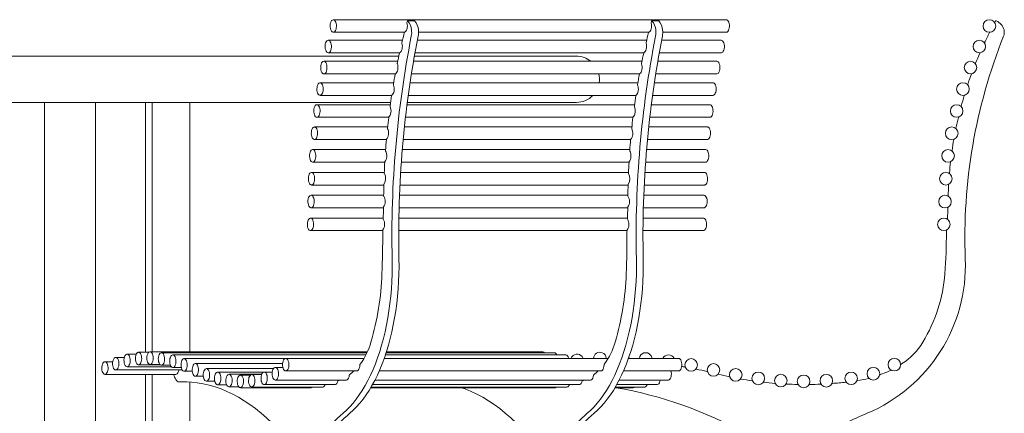
# Model space of a CAD drawing. Units: inches. Extents: x 0.1 to 8.5, y 0.3 to 10.8.
# Drawn here: x 4.7 to 6.3, y 3.1 to 3.8 of the extents above; entities that cross this region are included whole.
import ezdxf

# ---------------------------------------------------------------- set-up
doc = ezdxf.new("R2010")
doc.units = ezdxf.units.IN
doc.header["$MEASUREMENT"] = 0

msp = doc.modelspace()

# ---------------------------------------------------------------- linework, layer by layer
at = {"color": 7, "linetype": 'Continuous', "lineweight": 18}
for p, q in [((5.83381889, 3.78428626), (5.18429986, 3.78428626)), ((5.31834627, 3.78228712), (5.30706988, 3.78228712)), ((5.72204043, 3.78228712), (5.71076404, 3.78228712)), ((5.18429986, 3.76345299), (5.30192981, 3.76345299)), ((5.32514174, 3.76345299), (5.70562393, 3.76345299)), ((5.72883581, 3.76345299), (5.83381889, 3.76345299)), ((5.83415915, 3.76347509), (5.83381889, 3.76345299)), ((5.29856732, 3.75048468), (5.17596934, 3.75048468)), ((5.70226149, 3.75048468), (5.32323011, 3.75048468)), ((5.82548842, 3.75048468), (5.72692428, 3.75048468)), ((5.17596934, 3.72965121), (5.29384852, 3.72965121)), ((5.31930937, 3.72965121), (5.69754269, 3.72965121)), ((5.72300353, 3.72965121), (5.82548842, 3.72965121)), ((5.29257542, 3.72415655), (3.9124837, 3.72415655)), ((5.2908129, 3.7157417), (5.16866273, 3.7157417)), ((5.69450701, 3.7157417), (5.31685444, 3.7157417)), ((5.58605873, 3.72415655), (5.31832417, 3.72415655)), ((5.81818176, 3.7157417), (5.72054855, 3.7157417)), ((5.16866273, 3.69490843), (5.28679707, 3.69490843)), ((5.31341578, 3.69490843), (5.69049123, 3.69490843)), ((5.71710985, 3.69490843), (5.81818176, 3.69490843)), ((5.28414023, 3.68018053), (5.16240659, 3.68018053)), ((5.68783435, 3.68018053), (5.31115396, 3.68018053)), ((5.81192562, 3.68018053), (5.71484808, 3.68018053)), ((5.27909588, 3.64773159), (3.9124837, 3.64773159)), ((4.70710107, 2.29011067), (4.70710107, 3.64773159)), ((4.79144136, 3.64773159), (4.79144136, 2.29011067)), ((4.87376774, 3.23509937), (4.87376774, 3.64773159)), ((4.88468788, 3.2358982), (4.88468788, 3.64773159)), ((4.94718788, 3.2358982), (4.94718788, 3.64773159)), ((5.16240659, 3.65934726), (5.28080522, 3.65934726)), ((5.58605873, 3.64773159), (5.30665321, 3.64773159)), ((5.30818894, 3.65934726), (5.68449938, 3.65934726)), ((5.7118831, 3.65934726), (5.81192562, 3.65934726)), ((5.27856721, 3.64392749), (5.15722382, 3.64392749)), ((5.68226137, 3.64392749), (5.30616833, 3.64392749)), ((5.80674287, 3.64392749), (5.70986245, 3.64392749)), ((5.15722382, 3.62309402), (5.27590015, 3.62309402)), ((5.30366931, 3.62309402), (5.67959432, 3.62309402)), ((5.70736337, 3.62309402), (5.80674287, 3.62309402)), ((5.27410884, 3.60711086), (5.15313358, 3.60711086)), ((5.67780295, 3.60711086), (5.30192942, 3.60711086)), ((5.80265258, 3.60711086), (5.70562354, 3.60711086)), ((5.15313358, 3.58627759), (5.27210182, 3.58627759)), ((5.29988956, 3.58627759), (5.67579599, 3.58627759)), ((5.70358362, 3.58627759), (5.80265258, 3.58627759)), ((5.27077675, 3.56986207), (5.15015122, 3.56986207)), ((5.67447092, 3.56986207), (5.29846177, 3.56986207)), ((5.7996703, 3.56986207), (5.70215589, 3.56986207)), ((5.15015122, 3.5490287), (5.26941546, 3.5490287)), ((5.29687505, 3.5490287), (5.67310957, 3.5490287)), ((5.70056917, 3.5490287), (5.7996703, 3.5490287)), ((5.26857199, 3.53214101), (5.14828224, 3.53214101)), ((5.67226615, 3.53214101), (5.29577203, 3.53214101)), ((5.7978013, 3.53214101), (5.69946615, 3.53214101)), ((5.14828224, 3.51130764), (5.26784922, 3.51130764)), ((5.29463543, 3.51130764), (5.67154339, 3.51130764)), ((5.69832959, 3.51130764), (5.7978013, 3.51130764)), ((5.26751928, 3.49441311), (5.14755122, 3.49441311)), ((5.67121339, 3.49441311), (5.29389423, 3.49441311)), ((5.79707032, 3.49441311), (5.69758835, 3.49441311)), ((5.14755122, 3.47357974), (5.26727689, 3.47357974)), ((5.29320158, 3.47357974), (5.670971, 3.47357974)), ((5.6968957, 3.47357974), (5.79707032, 3.47357974)), ((5.26686002, 3.45674964), (5.146601, 3.45674964)), ((5.67055408, 3.45674964), (5.29281986, 3.45674964)), ((5.79612003, 3.45674964), (5.69651398, 3.45674964)), ((5.146601, 3.43591637), (5.26607189, 3.43591637)), ((5.26609355, 3.43645854), (5.26598306, 3.43369254)), ((5.29256672, 3.43591637), (5.669766, 3.43591637)), ((5.66978761, 3.43645854), (5.66967722, 3.43369254)), ((5.69626083, 3.43591637), (5.79612003, 3.43591637)), ((6.19788633, 3.43645854), (6.19766545, 3.43369254)), ((4.83893535, 3.22668207), (4.82471791, 3.22668207)), ((4.85867699, 3.2320241), (4.84348384, 3.2320241)), ((4.87931405, 3.23509937), (4.86237192, 3.23509937)), ((5.24060586, 3.2358982), (4.88131436, 3.2358982)), ((5.23994103, 3.23441943), (4.90024199, 3.23441943)), ((5.23814463, 3.2306694), (4.91908783, 3.2306694)), ((5.10426696, 3.22466308), (4.9377839, 3.22466308)), ((5.23511922, 3.22506103), (5.10569289, 3.22506103)), ((5.63881334, 3.22506103), (5.26844395, 3.22506103)), ((5.56860687, 3.2306694), (5.27038521, 3.2306694)), ((5.54976106, 3.23441943), (5.27162487, 3.23441943)), ((5.5308334, 3.2358982), (5.27210129, 3.2358982)), ((5.75521194, 3.22506103), (5.67213806, 3.22506103)), ((4.81975102, 3.21940025), (4.80680094, 3.21940025)), ((4.84348384, 3.21119083), (4.91651937, 3.21119083)), ((4.86237192, 3.214266), (4.89839104, 3.214266)), ((4.88131436, 3.21506493), (4.89756699, 3.21506493)), ((4.90024199, 3.21358606), (4.91508589, 3.21358606)), ((4.91908783, 3.20983613), (4.93306541, 3.20983613)), ((5.10056247, 3.21643948), (4.95623057, 3.21643948)), ((5.08546766, 3.20819954), (4.97462128, 3.20819954)), ((5.10101679, 3.21005701), (5.08843614, 3.21005701)), ((4.80680094, 3.19856688), (4.92407522, 3.19856688)), ((4.82471791, 3.2058488), (4.93470222, 3.2058488)), ((4.87376774, 2.29011067), (4.87376774, 3.19856688)), ((4.88468788, 2.29011067), (4.88468788, 3.19856688)), ((4.9377839, 3.20382971), (4.95113898, 3.20382971)), ((4.95623057, 3.19560611), (4.96952795, 3.19560611)), ((5.06905055, 3.2022822), (4.99320413, 3.2022822)), ((5.06600065, 3.19869937), (5.01191288, 3.19869937)), ((5.04715824, 3.19745673), (5.03067375, 3.19745673)), ((5.0659436, 3.19855955), (5.04949065, 3.19855955)), ((5.08342213, 3.20245918), (5.07000671, 3.20245918)), ((5.10569289, 3.20422766), (5.22296715, 3.20422766)), ((5.26021673, 3.20422766), (5.62666127, 3.20422766)), ((5.66391084, 3.20422766), (5.75521194, 3.20422766)), ((4.92972178, 3.18602184), (4.94099816, 3.18602184)), ((4.94117572, 3.18602546), (4.94099816, 3.18602184)), ((4.94117572, 3.18602546), (4.94228894, 3.18606692)), ((4.94718788, 2.56001336), (4.94718788, 3.18582864)), ((4.97462128, 3.18736618), (4.98850669, 3.18736618)), ((4.99320413, 3.18144883), (5.00798207, 3.18144883)), ((5.01191288, 3.177866), (5.02820673, 3.177866)), ((5.03067375, 3.17662336), (5.14794804, 3.17662336)), ((5.04949065, 3.17772628), (5.16676494, 3.17772628)), ((5.07000671, 3.1816259), (5.18728097, 3.1816259)), ((5.08843614, 3.18922374), (5.2057104, 3.18922374)), ((5.24620651, 3.17662336), (5.55164218, 3.17662336)), ((5.24685218, 3.17772628), (5.57045905, 3.17772628)), ((5.24906995, 3.1816259), (5.59097514, 3.1816259)), ((5.25312093, 3.18922374), (5.60940457, 3.18922374)), ((5.64990062, 3.17662336), (5.68019281, 3.17662336)), ((5.65054634, 3.17772628), (5.69900973, 3.17772628)), ((5.65276411, 3.1816259), (5.71952571, 3.1816259)), ((5.65681509, 3.18922374), (5.73795514, 3.18922374))]:
    msp.add_line(p, q, dxfattribs=at)
at = {"color": 7, "linetype": 'Continuous', "lineweight": 18, "flags": 128}
for points in [[(5.18464007, 3.76347509), (5.18338643, 3.76361432), (5.18218583, 3.7643496), (5.18110814, 3.7656381), (5.18021592, 3.76740492), (5.17956102, 3.76954741), (5.17918155, 3.77194117), (5.17909956, 3.77444699), (5.17931975, 3.77691918), (5.17982936, 3.77921419), (5.18059882, 3.78119867), (5.18158333, 3.78275723), (5.18272575, 3.78379913), (5.18395965, 3.78426397), (5.18521329, 3.78412473), (5.18641389, 3.78338965), (5.18749158, 3.78210115), (5.18838379, 3.78033432), (5.1890387, 3.77819164), (5.18941817, 3.77579788), (5.18950021, 3.77329206), (5.18927997, 3.77081987), (5.18877035, 3.76852486), (5.1880009, 3.76654038), (5.18701639, 3.76498202), (5.18587397, 3.76394011), (5.18464007, 3.76347509)], [(5.30612355, 3.77894081), (5.30660823, 3.77654137), (5.30678217, 3.77397688), (5.30663468, 3.77140594), (5.30617483, 3.76898695), (5.30543105, 3.7668693), (5.30444917, 3.76518383), (5.30328989, 3.76403437), (5.30202466, 3.7634919)], [(5.70981766, 3.77894081), (5.71030234, 3.77654137), (5.71047629, 3.77397688), (5.71032884, 3.77140594), (5.709869, 3.76898695), (5.70912521, 3.7668693), (5.70814334, 3.76518383), (5.706984, 3.76403437), (5.70571877, 3.7634919)], [(5.83381889, 3.78428626), (5.83473232, 3.78412473), (5.83593292, 3.78338965), (5.83701061, 3.78210115), (5.83790282, 3.78033432), (5.83855773, 3.77819164), (5.8389372, 3.77579788), (5.83901924, 3.77329206), (5.83879905, 3.77081987), (5.83828943, 3.76852486), (5.83751993, 3.76654038), (5.83653542, 3.76498202), (5.835393, 3.76394011), (5.83415915, 3.76347509)], [(5.17469032, 3.75016573), (5.17593575, 3.75048448), (5.17718314, 3.7501978), (5.17835998, 3.7493225), (5.17939788, 3.74790924), (5.18023656, 3.74604053), (5.18082718, 3.74382452), (5.18113551, 3.74139027), (5.18114363, 3.73887898), (5.18085103, 3.7364371), (5.18027469, 3.73420604), (5.17944813, 3.73231562), (5.17841943, 3.73087576), (5.17724835, 3.72997035), (5.17600292, 3.7296516), (5.17475554, 3.72993809), (5.17357865, 3.73081338), (5.17254075, 3.73222665), (5.17170212, 3.73409555), (5.17111145, 3.73631136), (5.17080311, 3.73874581), (5.17079505, 3.74125691), (5.17108764, 3.74369898), (5.17166399, 3.74592985), (5.17249049, 3.74782026), (5.1735192, 3.74926012), (5.17469032, 3.75016573)], [(5.29763336, 3.74567406), (5.29818888, 3.74333662), (5.29843914, 3.74079775), (5.29836874, 3.73821351), (5.29798203, 3.73574406), (5.29730283, 3.73354116), (5.29637307, 3.73174128), (5.2952502, 3.73045532), (5.29400345, 3.72976267)], [(5.70132752, 3.74567406), (5.70188299, 3.74333662), (5.7021333, 3.74079775), (5.7020629, 3.73821351), (5.70167619, 3.73574406), (5.70099694, 3.73354116), (5.70006718, 3.73174128), (5.69894431, 3.73045532), (5.69769756, 3.72976267)], [(5.82548842, 3.75048468), (5.82670222, 3.7501978), (5.82787906, 3.7493225), (5.82891696, 3.74790924), (5.82975559, 3.74604053), (5.83034625, 3.74382452), (5.83065454, 3.74139027), (5.83066266, 3.73887898), (5.83037001, 3.7364371), (5.82979372, 3.73420604), (5.82896721, 3.73231562), (5.8279385, 3.73087576), (5.82676743, 3.72997035), (5.82552195, 3.7296516), (5.82548842, 3.72965121)], [(5.17091781, 3.71471465), (5.1719758, 3.7133626), (5.17284127, 3.71154317), (5.17346391, 3.70936255), (5.1738075, 3.70694728), (5.17385213, 3.70443755), (5.17359513, 3.70197964), (5.17305149, 3.69971591), (5.1722528, 3.69777837), (5.17124545, 3.69627926), (5.17008802, 3.69530599), (5.16884778, 3.69491488), (5.16759672, 3.69512882), (5.16640766, 3.69593547), (5.16534962, 3.69728753), (5.16448415, 3.69910696), (5.16386156, 3.70128757), (5.16351792, 3.70370285), (5.16347334, 3.70621239), (5.16373029, 3.70867049), (5.16427393, 3.71093402), (5.16507262, 3.71287176), (5.16607996, 3.71437067), (5.16723739, 3.71534414), (5.16847769, 3.71573505), (5.16972869, 3.71552111), (5.17091781, 3.71471465)], [(5.29015134, 3.71144578), (5.2907757, 3.70917913), (5.29110144, 3.70667467), (5.29110838, 3.70408672), (5.29079618, 3.70157543), (5.29018405, 3.69929528), (5.28930978, 3.69738746), (5.28822734, 3.6959695), (5.28700352, 3.69512901)], [(5.69384546, 3.71144578), (5.69446986, 3.70917913), (5.69479555, 3.70667467), (5.6948025, 3.70408672), (5.69449029, 3.70157543), (5.69387821, 3.69929528), (5.69300389, 3.69738746), (5.69192151, 3.6959695), (5.69069764, 3.69512901)], [(5.81818176, 3.7157417), (5.81924772, 3.71552111), (5.82043688, 3.71471465)], [(5.82043688, 3.71471465), (5.82149483, 3.7133626), (5.82236035, 3.71154317), (5.82298299, 3.70936255), (5.82332658, 3.70694728), (5.82337116, 3.70443755), (5.8231142, 3.70197964), (5.82257057, 3.69971591), (5.82177183, 3.69777837), (5.82076453, 3.69627926), (5.81960705, 3.69530599), (5.81836685, 3.69491488), (5.81818176, 3.69490843)], [(5.16748267, 3.67209635), (5.16761427, 3.66959894), (5.16744321, 3.66711111), (5.16697941, 3.66477758), (5.1662499, 3.66273385), (5.16529702, 3.66109863), (5.16417615, 3.65996697), (5.16295243, 3.65940455), (5.16169698, 3.65944445), (5.16048279, 3.66008391), (5.15938041, 3.66128597), (5.1584539, 3.66298064), (5.15775709, 3.66506973), (5.15733049, 3.66743143), (5.15719891, 3.66992884), (5.15736997, 3.67241667), (5.15783375, 3.67475021), (5.15856326, 3.67679413), (5.15951617, 3.67842935), (5.16063703, 3.67956101), (5.16186075, 3.68012323), (5.16311616, 3.68008353), (5.16433035, 3.67944388), (5.16543278, 3.67824181), (5.16635926, 3.67654715), (5.16705607, 3.67445805), (5.16748267, 3.67209635)], [(5.81192562, 3.68018053), (5.81263519, 3.68008353), (5.81384938, 3.67944388), (5.81495181, 3.67824181), (5.81587834, 3.67654715), (5.8165751, 3.67445805), (5.8170017, 3.67209635)], [(5.28370468, 3.6763778), (5.28439567, 3.67418975), (5.28479573, 3.67172871), (5.28488001, 3.66914624), (5.28464344, 3.66660209), (5.28410058, 3.66425291), (5.28328488, 3.66224399), (5.28224679, 3.66069912), (5.28105029, 3.65971372)], [(5.68739875, 3.6763778), (5.68808984, 3.67418975), (5.68848984, 3.67172871), (5.68857412, 3.66914624), (5.6883376, 3.66660209), (5.68779475, 3.66425291), (5.68697899, 3.66224399), (5.6859409, 3.66069912), (5.68474441, 3.65971372)], [(5.8170017, 3.67209635), (5.8171333, 3.66959894), (5.81696229, 3.66711111), (5.81649844, 3.66477758), (5.81576893, 3.66273385), (5.8148161, 3.66109863), (5.81369518, 3.65996697), (5.81247151, 3.65940455), (5.81192562, 3.65934726)], [(5.1621863, 3.63034827), (5.16166369, 3.62806489), (5.16088304, 3.62609811), (5.15988972, 3.62456204), (5.15874151, 3.62354614), (5.15750505, 3.62310928), (5.15625226, 3.62327686), (5.15505594, 3.62403933), (5.1539856, 3.62535208), (5.15310346, 3.62713914), (5.15246078, 3.62929639), (5.1520949, 3.63169856), (5.15202709, 3.63420614), (5.15226131, 3.63667324), (5.15278393, 3.63895652), (5.15356458, 3.6409234), (5.15455789, 3.64245947), (5.15570613, 3.64347537), (5.15694256, 3.64391224), (5.15819535, 3.64374465), (5.1593917, 3.64298218), (5.16046201, 3.64166924), (5.16134415, 3.63988227), (5.16198684, 3.63772512), (5.16235272, 3.63532295), (5.16242053, 3.63281537), (5.1621863, 3.63034827)], [(5.2783169, 3.64059409), (5.27907212, 3.63849267), (5.27954502, 3.63608365), (5.2797064, 3.63351604), (5.27954634, 3.63094803), (5.27907467, 3.62853823), (5.27832052, 3.62643525), (5.27733048, 3.62476903), (5.27616557, 3.62364235)], [(5.68201106, 3.64059409), (5.68276629, 3.63849267), (5.68323914, 3.63608365), (5.68340057, 3.63351604), (5.6832405, 3.63094803), (5.68276883, 3.62853823), (5.68201468, 3.62643525), (5.68102459, 3.62476903), (5.67985968, 3.62364235)], [(5.80674287, 3.64392749), (5.80771438, 3.64374465), (5.80891078, 3.64298218), (5.80998104, 3.64166924), (5.81086318, 3.63988227), (5.81150587, 3.63772512), (5.81187175, 3.63532295), (5.8119396, 3.63281537), (5.81170533, 3.63034827)], [(5.81170533, 3.63034827), (5.81118272, 3.62806489), (5.81040207, 3.62609811), (5.80940875, 3.62456204), (5.80826056, 3.62354614), (5.80702408, 3.62310928), (5.80674287, 3.62309402)], [(5.15763023, 3.60195041), (5.1581285, 3.59964542), (5.15833649, 3.59716894), (5.15824211, 3.59466488), (5.15785084, 3.59227873), (5.15718539, 3.59014916), (5.1562845, 3.58840003), (5.15520048, 3.58713294), (5.15399633, 3.58642142), (5.15274206, 3.58630703), (5.15151051, 3.5867963), (5.15037332, 3.5878607), (5.14939653, 3.58943852), (5.1486369, 3.59143805), (5.14813863, 3.59374304), (5.14793064, 3.59621952), (5.14802504, 3.59872358), (5.14841632, 3.60110973), (5.14908174, 3.6032393), (5.14998263, 3.60498843), (5.15106665, 3.60625551), (5.1522708, 3.60696694), (5.1535251, 3.60708143), (5.15475662, 3.60659216), (5.15589384, 3.60552776), (5.15687063, 3.60394984), (5.15763023, 3.60195041)], [(5.27400798, 3.60422166), (5.27482471, 3.60221441), (5.27536879, 3.5998664), (5.27560668, 3.59732264), (5.27552371, 3.59474007), (5.27512498, 3.59227815), (5.27443507, 3.59008873), (5.27349661, 3.58830705), (5.27236748, 3.58704299)], [(5.67770214, 3.60422166), (5.67851887, 3.60221441), (5.6790629, 3.5998664), (5.67930079, 3.59732264), (5.67921788, 3.59474007), (5.67881914, 3.59227815), (5.67812923, 3.59008873), (5.67719077, 3.58830705), (5.67606165, 3.58704299)], [(5.80265258, 3.60711086), (5.80304418, 3.60708143), (5.80427568, 3.60659216), (5.80541292, 3.60552776), (5.8063897, 3.60394984), (5.80714923, 3.60195041)], [(5.80714923, 3.60195041), (5.8076476, 3.59964542), (5.80785557, 3.59716894), (5.80776112, 3.59466488), (5.80736992, 3.59227873), (5.80670445, 3.59014916), (5.80580353, 3.58840003), (5.80471948, 3.58713294), (5.80351536, 3.58642142), (5.80265258, 3.58627759)], [(5.15448791, 3.56521426), (5.15505218, 3.56297087), (5.15533162, 3.56052274), (5.15530999, 3.55801193), (5.15498855, 3.55558443), (5.154386, 3.55338133), (5.15353732, 3.55153061), (5.15249187, 3.55013993), (5.15131036, 3.54928996), (5.15006151, 3.54903026), (5.14881786, 3.54937581), (5.14765171, 3.55030664), (5.14663082, 3.5517685), (5.14581451, 3.55367651), (5.14525024, 3.5559199), (5.14497082, 3.55836803), (5.14499242, 3.56087884), (5.14531387, 3.56330634), (5.14591641, 3.56550944), (5.14676509, 3.56736016), (5.14781054, 3.56875084), (5.14899205, 3.56960081), (5.1502409, 3.5698605), (5.15148455, 3.56951496), (5.15265071, 3.56858413), (5.15367159, 3.56712227), (5.15448791, 3.56521426)], [(5.27079396, 3.56739018), (5.27166926, 3.56548422), (5.27228266, 3.56320553), (5.27259623, 3.56069482), (5.27259066, 3.55810687), (5.27226628, 3.55560164), (5.2716431, 3.55333361), (5.27075964, 3.55144281), (5.26967036, 3.55004597)], [(5.67448813, 3.56739018), (5.67536342, 3.56548422), (5.67597678, 3.56320553), (5.67629035, 3.56069482), (5.67628477, 3.55810687), (5.67596035, 3.55560164), (5.67533722, 3.55333361), (5.67445371, 3.55144281), (5.67336448, 3.55004597)], [(5.7996703, 3.56986207), (5.79975996, 3.5698605), (5.80100358, 3.56951496), (5.80216976, 3.56858413), (5.80319065, 3.56712227), (5.80400699, 3.56521426)], [(5.80400699, 3.56521426), (5.80457125, 3.56297087), (5.8048507, 3.56052274), (5.80482899, 3.55801193), (5.8045076, 3.55558443), (5.803905, 3.55338133), (5.8030564, 3.55153061), (5.80201087, 3.55013993), (5.80082944, 3.54928996), (5.7996703, 3.5490287)], [(5.15339887, 3.52367042), (5.15348306, 3.5211649), (5.15326499, 3.51869193), (5.15275736, 3.51639516), (5.15198964, 3.51440804), (5.15100645, 3.51284616), (5.14986495, 3.51180024), (5.14863145, 3.51133111), (5.14737769, 3.51146594), (5.14617648, 3.51219702), (5.14509766, 3.51348171), (5.14420391, 3.5152455), (5.14354716, 3.51738583), (5.14316561, 3.51977823), (5.14308143, 3.52228376), (5.1432995, 3.52475682), (5.14380715, 3.52705359), (5.14457487, 3.52904061), (5.14555804, 3.5306025), (5.14669956, 3.53164841), (5.14793303, 3.53211754), (5.1491868, 3.53198271), (5.15038801, 3.53125163), (5.15146685, 3.52996695), (5.1523606, 3.52820315), (5.15301732, 3.52606282), (5.15339887, 3.52367042)], [(5.7978013, 3.53214101), (5.79870583, 3.53198271), (5.79990711, 3.53125163), (5.80098588, 3.52996695), (5.80187966, 3.52820315), (5.80253642, 3.52606282), (5.80291795, 3.52367042)], [(5.80291795, 3.52367042), (5.80300213, 3.5211649), (5.80278409, 3.51869193), (5.80227644, 3.51639516), (5.80150869, 3.51440804), (5.80052555, 3.51284616), (5.79938401, 3.51180024), (5.79815056, 3.51133111), (5.7978013, 3.51130764)], [(5.14787168, 3.49439336), (5.14910645, 3.49393791), (5.15025083, 3.49290461), (5.15123832, 3.49135368), (5.15201152, 3.48937507), (5.1525255, 3.48708397), (5.15275042, 3.48461344), (5.15267315, 3.48210694), (5.15229822, 3.47971034), (5.15164742, 3.47756287), (5.15075858, 3.4757892), (5.14968331, 3.47449258), (5.14848415, 3.47374821), (5.14723075, 3.47359949), (5.145996, 3.47405503), (5.14485163, 3.47508824), (5.14386413, 3.47663927), (5.14309091, 3.47861778), (5.14257693, 3.48090888), (5.14235204, 3.4833795), (5.14242928, 3.48588591), (5.14280421, 3.48828251), (5.14345501, 3.49043008), (5.14434387, 3.49220365), (5.14541912, 3.49350036), (5.1466183, 3.49424464), (5.14787168, 3.49439336)], [(5.79707032, 3.49441311), (5.79739073, 3.49439336), (5.79862546, 3.49393791), (5.79976983, 3.49290461), (5.80075738, 3.49135368), (5.8015306, 3.48937507), (5.80204461, 3.48708397), (5.80226949, 3.48461344), (5.80219225, 3.48210694), (5.80181728, 3.47971034), (5.80116648, 3.47756287), (5.80027759, 3.4757892), (5.79920234, 3.47449258), (5.79800321, 3.47374821), (5.79707032, 3.47357974)], [(5.15127093, 3.45094533), (5.15168714, 3.4485761), (5.15180775, 3.44607654), (5.15162576, 3.44359194), (5.15115177, 3.44126651), (5.15041328, 3.4392356), (5.14945326, 3.4376172), (5.14832746, 3.43650528), (5.14710132, 3.43596448), (5.14584611, 3.43602637), (5.14463478, 3.43668714), (5.1435377, 3.43790857), (5.14261868, 3.43961947), (5.14193106, 3.44172069), (5.14151485, 3.44408991), (5.14139424, 3.44658947), (5.14157623, 3.44907408), (5.14205023, 3.4513995), (5.14278871, 3.45343042), (5.14374875, 3.45504882), (5.14487456, 3.45616073), (5.14610067, 3.45670154), (5.14735588, 3.45663964), (5.14856724, 3.45597887), (5.14966429, 3.45475744), (5.15058334, 3.45304645), (5.15127093, 3.45094533)], [(5.79612003, 3.45674964), (5.79687496, 3.45663964), (5.79808632, 3.45597887), (5.79918337, 3.45475744), (5.80010237, 3.45304645), (5.80079004, 3.45094533)], [(5.80079004, 3.45094533), (5.80120617, 3.4485761), (5.80132683, 3.44607654), (5.80114487, 3.44359194), (5.80067085, 3.44126651), (5.79993234, 3.4392356), (5.79897227, 3.4376172), (5.79784647, 3.43650528), (5.79662035, 3.43596448), (5.79612003, 3.43591637)], [(5.2816043, 3.38917943), (5.28170447, 3.37681772), (5.28151625, 3.36446012), (5.28104008, 3.35213352), (5.28027703, 3.3398648), (5.27922871, 3.32768056), (5.27789739, 3.31560729), (5.27628603, 3.3036714), (5.27439811, 3.2918988), (5.27223768, 3.2803151), (5.26980955, 3.26894554), (5.26711888, 3.25781474), (5.26417165, 3.24694706), (5.26097421, 3.23636606), (5.25753349, 3.22609492), (5.25385699, 3.21615573), (5.24995277, 3.20657039), (5.24582929, 3.19735963), (5.24149548, 3.18854341), (5.23696085, 3.18014107), (5.2322352, 3.1721708), (5.22732887, 3.16465002), (5.22225245, 3.15759504), (5.2170171, 3.15102113), (5.21163415, 3.14494275), (5.2061153, 3.13937309), (5.20047261, 3.1343242)], [(5.29288068, 3.38917943), (5.2929808, 3.37681772), (5.29279263, 3.36446012), (5.29231646, 3.35213352), (5.29155341, 3.3398648), (5.29050505, 3.32768056), (5.28917377, 3.31560729), (5.28756241, 3.3036714), (5.28567449, 3.2918988), (5.28351407, 3.2803151), (5.28108593, 3.26894554), (5.27839527, 3.25781474), (5.27544803, 3.24694706), (5.27225054, 3.23636606), (5.26880983, 3.22609492), (5.26513338, 3.21615573), (5.26122916, 3.20657039), (5.25710567, 3.19735963), (5.25277187, 3.18854341), (5.24823723, 3.18014107), (5.24351159, 3.1721708), (5.23860521, 3.16465002), (5.23352884, 3.15759504), (5.22829348, 3.15102113), (5.22291049, 3.14494275), (5.21739168, 3.13937309), (5.21174894, 3.1343242)], [(5.68529841, 3.38917943), (5.68539853, 3.37681772), (5.68521041, 3.36446012), (5.68473424, 3.35213352), (5.68397119, 3.3398648), (5.68292283, 3.32768056), (5.6815915, 3.31560729), (5.67998014, 3.3036714), (5.67809227, 3.2918988), (5.6759318, 3.2803151), (5.67350371, 3.26894554), (5.670813, 3.25781474), (5.66786581, 3.24694706), (5.66466832, 3.23636606), (5.66122766, 3.22609492), (5.65755116, 3.21615573), (5.65364694, 3.20657039), (5.6495234, 3.19735963), (5.64518965, 3.18854341), (5.64065496, 3.18014107), (5.63592932, 3.1721708), (5.63102298, 3.16465002), (5.62594662, 3.15759504), (5.62071126, 3.15102113), (5.61532827, 3.14494275), (5.60980946, 3.13937309), (5.60416667, 3.1343242)], [(5.6965748, 3.38917943), (5.69667492, 3.37681772), (5.6964868, 3.36446012), (5.69601062, 3.35213352), (5.69524757, 3.3398648), (5.69419921, 3.32768056), (5.69286789, 3.31560729), (5.69125653, 3.3036714), (5.68936856, 3.2918988), (5.68720818, 3.2803151), (5.68478, 3.26894554), (5.68208938, 3.25781474), (5.6791422, 3.24694706), (5.6759447, 3.23636606), (5.67250394, 3.22609492), (5.66882754, 3.21615573), (5.66492332, 3.20657039), (5.66079979, 3.19735963), (5.65646603, 3.18854341), (5.65193135, 3.18014107), (5.6472057, 3.1721708), (5.64229937, 3.16465002), (5.637223, 3.15759504), (5.63198765, 3.15102113), (5.62660465, 3.14494275), (5.62108585, 3.13937309), (5.61544306, 3.1343242)], [(4.82988187, 3.21490859), (4.82956946, 3.21247639), (4.8289751, 3.21026439), (4.82813332, 3.20840116), (4.82709305, 3.20699494), (4.82591475, 3.20612746), (4.82466689, 3.20584929), (4.823422, 3.20617635), (4.82225242, 3.20708978), (4.82122613, 3.20853648), (4.82040276, 3.21043237), (4.81983018, 3.21266725), (4.81954165, 3.21511118), (4.81955395, 3.21762228), (4.81986636, 3.22005447), (4.82046072, 3.22226648), (4.8213025, 3.22412971), (4.82234277, 3.22553593), (4.82352107, 3.22640331), (4.82476893, 3.22668158), (4.82601383, 3.22635452), (4.82718341, 3.22544109), (4.8282097, 3.22399438), (4.82903306, 3.22209849), (4.82960564, 3.21986361), (4.82989417, 3.21741969), (4.82988187, 3.21490859)], [(4.84761506, 3.22795092), (4.84825406, 3.22578927), (4.84861583, 3.22338455), (4.84867934, 3.22087658), (4.84844091, 3.21841114), (4.8479144, 3.21613138), (4.8471304, 3.21416988), (4.84613447, 3.21264066), (4.8449845, 3.21163258), (4.84374731, 3.21120412), (4.84249482, 3.21138032), (4.8412998, 3.21215089), (4.84023171, 3.21347107), (4.83935263, 3.215264), (4.83871363, 3.21742575), (4.83835186, 3.21983037), (4.83828835, 3.22233834), (4.83852677, 3.22480388), (4.83905329, 3.22708354), (4.83983729, 3.22904504), (4.84083322, 3.23057426), (4.84198319, 3.23158244), (4.84322038, 3.2320108), (4.84447287, 3.2318346), (4.84566789, 3.23106403), (4.84673598, 3.22974394), (4.84761506, 3.22795092)], [(4.86434431, 3.23432351), (4.86544059, 3.23309935), (4.86635854, 3.23138601), (4.8670448, 3.22928312), (4.8674595, 3.22691282), (4.86757851, 3.22441297), (4.86739494, 3.22192875), (4.86691945, 3.2196046), (4.86617968, 3.21757554), (4.86521861, 3.21595959), (4.8640921, 3.21485061), (4.86286563, 3.21431293), (4.86161046, 3.21437795), (4.86039954, 3.21504186), (4.85930326, 3.21626602), (4.85838531, 3.21797936), (4.85769905, 3.22008224), (4.85728436, 3.22245254), (4.85716534, 3.2249524), (4.8573489, 3.22743661), (4.85782439, 3.22976076), (4.85856417, 3.23178982), (4.85952524, 3.23340578), (4.86065174, 3.23451486), (4.86187822, 3.23505243), (4.86313339, 3.23498741), (4.86434431, 3.23432351)], [(4.88639255, 3.22779555), (4.88652188, 3.22529775), (4.88634856, 3.2228106), (4.88588267, 3.22047873), (4.88515129, 3.21843754), (4.88419693, 3.21680575), (4.88307503, 3.21567819), (4.88185081, 3.21512027), (4.88059541, 3.21516466), (4.87938181, 3.21580852), (4.8782805, 3.2170146), (4.87735552, 3.21871269), (4.87666061, 3.22080423), (4.87623616, 3.22316758), (4.87610684, 3.22566539), (4.87628015, 3.22815253), (4.87674604, 3.23048441), (4.87747742, 3.23252559), (4.8784318, 3.23415739), (4.87955368, 3.23528495), (4.8807779, 3.23584286), (4.8820333, 3.23579847), (4.88324692, 3.23515461), (4.88434821, 3.23394854), (4.88527319, 3.23225045), (4.8859681, 3.23015891), (4.88639255, 3.22779555)], [(4.9042795, 3.23058306), (4.90494957, 3.22845935), (4.90534604, 3.22607664), (4.90544589, 3.22357336), (4.9052433, 3.22109511), (4.90475005, 3.21878582), (4.90399483, 3.21677974), (4.90302149, 3.21519341), (4.9018866, 3.21411904), (4.90065616, 3.21361901), (4.89940164, 3.21372256), (4.89819595, 3.21442352), (4.89710916, 3.21568112), (4.89620446, 3.21742242), (4.8955344, 3.21954613), (4.89513793, 3.22192875), (4.89503807, 3.22443203), (4.89524066, 3.22691028), (4.89573391, 3.22921957), (4.89648915, 3.23122575), (4.89746248, 3.23281208), (4.89859736, 3.23388645), (4.89982781, 3.23438638), (4.90108233, 3.23428293), (4.90228803, 3.23358197), (4.9033748, 3.23232427), (4.9042795, 3.23058306)], [(4.92406557, 3.22331787), (4.9242877, 3.22084627), (4.92420762, 3.21834025), (4.92383001, 3.21594531), (4.92317679, 3.21380078), (4.92228593, 3.21203112), (4.92120921, 3.21073929), (4.92000921, 3.21000039), (4.91875567, 3.20985735), (4.91752142, 3.21031836), (4.9163782, 3.21135675), (4.91539247, 3.21291218), (4.91462149, 3.21489421), (4.91411008, 3.21718766), (4.91388795, 3.21965916), (4.91396803, 3.22216528), (4.91434565, 3.22456022), (4.91499887, 3.22670475), (4.91588972, 3.22847441), (4.91696643, 3.22976624), (4.91816644, 3.23050514), (4.91941999, 3.23064818), (4.92065423, 3.23018717), (4.92179745, 3.22914878), (4.92278319, 3.22759335), (4.92355417, 3.22561132), (4.92406557, 3.22331787)], [(4.94172846, 3.22104847), (4.94242776, 3.2189628), (4.94285718, 3.21660306), (4.94299176, 3.21410633), (4.94282367, 3.21161782), (4.94236269, 3.20928203), (4.94163561, 3.20723468), (4.94068468, 3.20559487), (4.93956517, 3.20445783), (4.93834214, 3.20388975), (4.93708666, 3.20392348), (4.9358717, 3.20455717), (4.93476788, 3.20575395), (4.93383933, 3.20744432), (4.93314003, 3.20952989), (4.93271061, 3.21188973), (4.93257603, 3.21438636), (4.93274412, 3.21687497), (4.93320509, 3.21921076), (4.93393218, 3.2212581), (4.93488311, 3.22289792), (4.93600261, 3.22403486), (4.93722565, 3.22460304), (4.93848113, 3.22456931), (4.93969609, 3.22393562), (4.94079991, 3.22273883), (4.94172846, 3.22104847)], [(5.10568878, 3.22506103), (5.10693533, 3.22476027), (5.10810968, 3.22387167), (5.10914357, 3.22244678), (5.10997692, 3.22056849), (5.11056131, 3.21834583), (5.11086275, 3.21590806), (5.11086373, 3.21339686), (5.11056419, 3.21095821), (5.10998156, 3.2087338), (5.10914971, 3.20685277), (5.10811694, 3.20542464), (5.10694328, 3.20453233), (5.10569697, 3.20422766), (5.10445041, 3.20452842), (5.10327607, 3.20541711), (5.10224218, 3.20684201), (5.10140883, 3.2087203), (5.10082446, 3.21094296), (5.10052302, 3.21338063), (5.10052202, 3.21589183), (5.10082156, 3.21833057), (5.10140418, 3.22055499), (5.10223607, 3.22243592), (5.10326883, 3.22386405), (5.10444247, 3.22475636), (5.10568878, 3.22506103)], [(5.56860687, 3.2306694), (5.56893902, 3.23064818), (5.57017325, 3.23018717), (5.57131646, 3.22914878), (5.57230224, 3.22759335), (5.57307321, 3.22561132), (5.57322711, 3.22506103)], [(5.59547795, 3.22795092), (5.59675598, 3.22578927), (5.59704306, 3.22506103)], [(5.67303292, 3.22779555), (5.67329163, 3.22529775), (5.67328469, 3.22506103)], [(5.75520783, 3.22506103), (5.75645439, 3.22476027), (5.75762878, 3.22387167), (5.75866267, 3.22244678), (5.75949602, 3.22056849), (5.76008034, 3.21834583), (5.76038178, 3.21590806), (5.76038276, 3.21339686), (5.76008327, 3.21095821), (5.75950062, 3.2087338), (5.75866874, 3.20685277), (5.75763602, 3.20542464), (5.75646231, 3.20453233), (5.75521605, 3.20422766), (5.75521194, 3.20422766)], [(4.8018741, 3.20560533), (4.80161305, 3.20806168), (4.80165348, 3.21057151), (4.80199307, 3.21298913), (4.80261208, 3.21517395), (4.80347453, 3.21699895), (4.8045303, 3.21835815), (4.80571802, 3.21917253), (4.80696869, 3.21939477), (4.8082096, 3.21901198), (4.80936865, 3.21804634), (4.81037847, 3.21655407), (4.81118038, 3.21462171), (4.81172777, 3.2123617), (4.81198884, 3.20990545), (4.8119484, 3.20739553), (4.81160881, 3.204978), (4.8109898, 3.20279318), (4.81012735, 3.20096818), (4.80907158, 3.19960889), (4.80788385, 3.19879451), (4.80663319, 3.19857226), (4.80539228, 3.19895515), (4.80423323, 3.1999208), (4.80322341, 3.20141306), (4.8024215, 3.20334542), (4.8018741, 3.20560533)], [(4.95616751, 3.21643869), (4.9574157, 3.21616619), (4.95859498, 3.21530419), (4.95963689, 3.21390286), (4.9604808, 3.21204344), (4.96107773, 3.20983427), (4.96139296, 3.20740345), (4.96140814, 3.20489244), (4.96112244, 3.20244715), (4.96055245, 3.20020963), (4.95973127, 3.19831002), (4.95870667, 3.19685853), (4.95753814, 3.19593972), (4.95629361, 3.19560689), (4.95504545, 3.19587939), (4.95386615, 3.19674139), (4.95282425, 3.19814273), (4.95198033, 3.20000215), (4.9513834, 3.20221131), (4.95106819, 3.20464214), (4.95105299, 3.20715314), (4.9513387, 3.20959843), (4.95190869, 3.21183596), (4.95272986, 3.21373556), (4.95375448, 3.21518705), (4.95492301, 3.21610586), (4.95616751, 3.21643869)], [(4.97814806, 3.20544801), (4.97896276, 3.20353726), (4.97952517, 3.20129211), (4.97980259, 3.198843), (4.97977888, 3.19633229), (4.97945543, 3.19390587), (4.97885103, 3.19170472), (4.97800084, 3.18985684), (4.97695421, 3.18846959), (4.97577202, 3.18762362), (4.97452295, 3.18736803), (4.97327959, 3.18771778), (4.97211422, 3.18865243), (4.97109453, 3.19011771), (4.97027981, 3.19202846), (4.96971742, 3.19427371), (4.96944, 3.19672281), (4.96946371, 3.19923352), (4.96978716, 3.20165995), (4.97039154, 3.2038611), (4.97124176, 3.20570888), (4.97228838, 3.20709613), (4.97347058, 3.2079421), (4.97471965, 3.20819769), (4.975963, 3.20784804), (4.97712838, 3.20691329), (4.97814806, 3.20544801)], [(5.09309588, 3.20429366), (5.0935173, 3.20192815), (5.0936434, 3.19942966), (5.09346687, 3.1969434), (5.09299798, 3.19461397), (5.09226397, 3.1925766), (5.0913075, 3.19094969), (5.09018416, 3.1898279), (5.08895922, 3.18927634), (5.08770389, 3.18932718), (5.08649112, 3.1899773), (5.08539137, 3.19118905), (5.08446858, 3.19289193), (5.08377637, 3.19498699), (5.08335495, 3.19735259), (5.08322885, 3.19985108), (5.08340538, 3.20233725), (5.08387427, 3.20466678), (5.08460828, 3.20670415), (5.08556476, 3.20833105), (5.08668809, 3.20945285), (5.08791303, 3.21000431), (5.08916836, 3.20995356), (5.09038114, 3.20930344), (5.09148088, 3.2080917), (5.09240367, 3.20638882), (5.09309588, 3.20429366)], [(5.22296715, 3.20422766), (5.22296974, 3.20422766), (5.22429628, 3.20457262), (5.22553516, 3.20558187), (5.22660464, 3.20718902), (5.22743417, 3.20928799), (5.22796901, 3.21174033), (5.22817386, 3.21438421)], [(5.62666127, 3.20422766), (5.62666391, 3.20422766), (5.62799044, 3.20457262), (5.62922927, 3.20558187), (5.63029875, 3.20718902), (5.63112829, 3.20928799), (5.63166313, 3.21174033), (5.63186797, 3.21438421)], [(4.92407522, 3.19856688), (4.92526004, 3.19883997), (4.92647374, 3.19973717), (4.92753941, 3.20120509), (4.92839125, 3.2031531), (4.9289767, 3.20546092)], [(4.99780985, 3.19672927), (4.99825801, 3.19438341), (4.99841244, 3.19189138), (4.99826419, 3.18939768), (4.99782187, 3.18704752), (4.99711118, 3.1849773), (4.99617341, 3.18330747), (4.99506311, 3.18213493), (4.99384474, 3.18152793), (4.99258916, 3.18152167), (4.9913693, 3.18211665), (4.99025609, 3.18327813), (4.98931421, 3.18493868), (4.98859838, 3.18700176), (4.98815025, 3.18934752), (4.98799581, 3.19183965), (4.98814406, 3.19433325), (4.98858638, 3.19668351), (4.98929707, 3.19875364), (4.99023485, 3.20042356), (4.99134515, 3.2015961), (4.99256352, 3.2022031), (4.99381909, 3.20220926), (4.99503895, 3.20161438), (4.99615217, 3.2004529), (4.99709405, 3.19879236), (4.99780985, 3.19672927)], [(5.01637353, 3.19366016), (5.01688737, 3.19136896), (5.01711211, 3.18889834), (5.01703469, 3.18639193), (5.0166596, 3.18399542), (5.01600867, 3.18184805), (5.01511969, 3.18007468), (5.01404434, 3.17877826), (5.01284513, 3.17803428), (5.01159173, 3.17788585), (5.01035699, 3.17834168), (5.00921268, 3.17937518), (5.00822531, 3.18092641), (5.00745221, 3.18290521), (5.00693837, 3.18519651), (5.00671363, 3.18766713), (5.00679105, 3.19017354), (5.00716614, 3.19257004), (5.00781709, 3.19471742), (5.00870605, 3.19649079), (5.0097814, 3.19778711), (5.01098061, 3.1985311), (5.01223401, 3.19867952), (5.01346875, 3.19822369), (5.01461306, 3.19719019), (5.01560043, 3.19563896), (5.01637353, 3.19366016)], [(5.03587571, 3.18755567), (5.03578625, 3.18505092), (5.03539966, 3.18266165), (5.03473845, 3.1805269), (5.03384101, 3.17877073), (5.03275947, 3.17749504), (5.03155675, 3.17677413), (5.03030269, 3.17664986), (5.02907019, 3.17712935), (5.0279309, 3.17818485), (5.02695103, 3.17975495), (5.02618749, 3.18174852), (5.02568467, 3.18404949), (5.02547181, 3.18652432), (5.02556126, 3.18902916), (5.02594784, 3.19141833), (5.02660905, 3.19355309), (5.02750652, 3.19530936), (5.02858803, 3.19658495), (5.02979078, 3.19730586), (5.03104481, 3.19743023), (5.03227731, 3.19695063), (5.03341661, 3.19589514), (5.0343965, 3.19432504), (5.03516004, 3.19233157), (5.03566283, 3.19003049), (5.03587571, 3.18755567)], [(5.05415122, 3.19279298), (5.05457222, 3.19042717), (5.05469789, 3.18792859), (5.05452094, 3.18544252), (5.05405164, 3.18311338), (5.05331728, 3.1810765), (5.05236052, 3.17945028), (5.05123699, 3.17832927), (5.05001194, 3.17777859), (5.04875664, 3.17783022), (5.04754396, 3.17848121), (5.04644444, 3.17969374), (5.04552194, 3.18139721), (5.04483008, 3.18349285), (5.0444091, 3.18585866), (5.04428343, 3.18835724), (5.04446038, 3.19084331), (5.04492966, 3.19317254), (5.04566404, 3.19520943), (5.04662078, 3.19683555), (5.04774433, 3.19795656), (5.04896935, 3.19850724), (5.05022468, 3.19845561), (5.05143733, 3.19780462), (5.05253688, 3.19659209), (5.05345938, 3.19488862), (5.05415122, 3.19279298)], [(5.07511407, 3.19408373), (5.07520989, 3.19157986), (5.07500334, 3.18910288), (5.07450639, 3.18679672), (5.07374793, 3.18479553), (5.07277205, 3.18321546), (5.07163547, 3.18214833), (5.07040422, 3.18165622), (5.06914987, 3.18176778), (5.06794531, 3.18247646), (5.06686055, 3.18374111), (5.06595866, 3.18548818), (5.06529199, 3.18761609), (5.06489934, 3.19000135), (5.0648035, 3.19250522), (5.06501008, 3.19498219), (5.065507, 3.19728835), (5.06626545, 3.19928955), (5.06724134, 3.20086962), (5.06837792, 3.20193675), (5.06960917, 3.20242886), (5.07086352, 3.2023173), (5.07206808, 3.20160862), (5.07315284, 3.20034397), (5.07405476, 3.1985969), (5.0747214, 3.19646899), (5.07511407, 3.19408373)], [(5.2057104, 3.18922374), (5.20595514, 3.18923518), (5.20727224, 3.18970304), (5.20848633, 3.19082649), (5.20951729, 3.19253142), (5.21029711, 3.19470519), (5.21077435, 3.19720456)], [(5.60940457, 3.18922374), (5.6096493, 3.18923518), (5.61096635, 3.18970304), (5.61218045, 3.19082649), (5.6132114, 3.19253142), (5.61399127, 3.19470519), (5.61446852, 3.19720456)], [(5.74261498, 3.20429366), (5.7430363, 3.20192815), (5.74316243, 3.19942966), (5.74298595, 3.1969434), (5.74251701, 3.19461397), (5.741783, 3.1925766), (5.74082655, 3.19094969), (5.73970319, 3.1898279), (5.73847825, 3.18927634), (5.73795514, 3.18922374)], [(4.92989935, 3.18602546), (4.93978412, 3.18613292), (4.94966614, 3.18565313), (4.95953667, 3.18458629), (4.96938698, 3.18293337), (4.9792084, 3.18069595), (4.98899225, 3.17787597), (4.9987299, 3.17447589), (5.00841272, 3.17049873), (5.01803221, 3.16594791), (5.02757985, 3.16082754), (5.0370472, 3.15514222), (5.04642594, 3.14889683), (5.05570775, 3.14209686), (5.06488446, 3.13474846), (5.07394794, 3.12685798), (5.08289022, 3.11843247), (5.09170342, 3.10947935), (5.1003797, 3.10000655)], [(5.14794804, 3.17662336), (5.14924155, 3.17694974), (5.15028045, 3.17772628)], [(5.19201502, 3.18769959), (5.19132101, 3.18546833), (5.19036983, 3.18365555), (5.18922213, 3.18237644), (5.18795089, 3.18171244), (5.18728097, 3.1816259)], [(5.39647675, 3.17662336), (5.40242402, 3.17447589), (5.41210689, 3.17049873), (5.42172635, 3.16594791), (5.43127399, 3.16082754), (5.44074132, 3.15514222), (5.45012005, 3.14889683), (5.45940189, 3.14209686), (5.46857857, 3.13474846), (5.47764208, 3.12685798), (5.48658439, 3.11843247), (5.48941204, 3.11563156)], [(5.55164218, 3.17662336), (5.55293567, 3.17694974), (5.55397459, 3.17772628)], [(5.59570919, 3.18769959), (5.59501517, 3.18546833), (5.594064, 3.18365555), (5.59291629, 3.18237644), (5.591645, 3.18171244), (5.59097514, 3.1816259)], [(5.7245398, 3.18922374), (5.72452239, 3.18910288), (5.72402539, 3.18679672), (5.72326694, 3.18479553), (5.72229113, 3.18321546), (5.72115448, 3.18214833), (5.71992327, 3.18165622), (5.71952571, 3.1816259)]]:
    msp.add_lwpolyline(points, dxfattribs=at)
at = {"color": 7, "linetype": 'Continuous', "lineweight": 18}
for centre in [(6.26884756, 3.77386958), (6.2521865, 3.74006795), (6.23757329, 3.70532504), (6.22506101, 3.66976392), (6.21469547, 3.63351073), (6.20651498, 3.59669422), (6.20055026, 3.55944539), (6.19681233, 3.52172433), (6.19535028, 3.48399645), (6.19344984, 3.44633301), (5.77581562, 3.21424639), (6.11163359, 3.21464437), (5.81270898, 3.20602279), (5.84949043, 3.19778289), (6.07712009, 3.19964036), (5.88665609, 3.19186551), (5.92407358, 3.1882827), (5.96159535, 3.18704001), (5.99922914, 3.18814292), (6.04026123, 3.19204254)]:
    msp.add_circle(centre, 0.01041667, dxfattribs=at)
for centre, radius, start, end in [((5.30764598, 3.77934656), 0.00157558, 165.22944684, 194.9231938), ((6.16088867, 3.54465467), 0.88650676, 164.4802149, 164.62169972), ((5.30707363, 3.78189169), 0.00036953, 66.58826891, 185.18907507), ((5.29137757, 3.76657855), 0.02227083, 2.48750738, 44.65320585), ((5.31834446, 3.78205296), 0.00023417, 49.41663878, 89.55694517), ((5.30265445, 3.76657878), 0.02227028, 2.48696262, 44.65375061), ((5.7113414, 3.77934656), 0.00157684, 165.24158955, 194.91105109), ((6.5860068, 3.53873377), 0.90873388, 164.48194522, 164.61996939), ((5.71076769, 3.78189175), 0.00036948, 66.58372926, 185.19878286), ((5.69507256, 3.76657887), 0.02226995, 2.4867648, 44.65426891), ((5.72203859, 3.78205302), 0.00023411, 49.41119624, 89.55016944), ((5.70634853, 3.76657869), 0.02227037, 2.48718625, 44.65384745), ((6.27867434, 3.77934652), 0.00083333, 151.18068473, 209.13304785), ((6.82553436, 3.47846756), 0.625, 150.95966269, 151.18068473), ((6.27983907, 3.78145382), 0.00083333, 68.81932352, 150.95966269), ((6.27256886, 3.76269133), 0.02095514, 13.39304632, 68.81932352), ((6.25546329, 3.51919831), 0.98445079, 165.65888585, 166.65162578), ((5.30223705, 3.76298427), 0.00055028, 112.70465268, 174.06632536), ((5.27978706, 3.76350529), 0.03408064, 348.99007339, 6.80772736), ((5.2910659, 3.76350504), 0.03407819, 348.98969322, 6.8086379), ((6.65861481, 3.51933205), 0.98389193, 165.6586039, 166.65190773), ((5.7059313, 3.76298423), 0.00055036, 112.71555986, 174.06342601), ((5.68348435, 3.76350517), 0.0340775, 348.98924569, 6.80855506), ((5.69476074, 3.76350517), 0.0340775, 348.98924569, 6.80855506), ((6.82553436, 3.47846756), 0.625, 152.91461739, 154.60732813), ((6.26982068, 3.76266174), 0.00083333, 94.96225428, 152.91461739), ((6.27593003, 3.76349164), 0.0175, 338.21403703, 13.39304632), ((6.99828072, 3.42679641), 1.71708852, 168.91282149, 181.25530317), ((7.0095571, 3.42679641), 1.71708852, 168.91282149, 181.25530317), ((5.29913495, 3.74612431), 0.00156764, 166.89543449, 196.6913333), ((7.40197849, 3.42679609), 1.71709216, 168.91283465, 181.25529001), ((7.41325487, 3.42679609), 1.71709216, 168.91283465, 181.25529001), ((5.70282798, 3.74612428), 0.00156655, 166.88483222, 196.70193557), ((7.12388257, 3.42457577), 0.89567439, 158.21403703, 182.26487464), ((6.26166835, 3.74612246), 0.00083333, 154.60732813, 212.55969125), ((6.31405371, 3.50579721), 1.04455663, 167.64647576, 168.60080204), ((5.29429794, 3.72921978), 0.00061762, 118.4770816, 175.07412108), ((6.71812377, 3.50571522), 1.04494137, 167.64649362, 168.60046907), ((5.69799214, 3.72921978), 0.00061766, 118.48456296, 175.07464303), ((6.82553436, 3.47846756), 0.625, 156.34126079, 158.03454475), ((6.25382777, 3.72893832), 0.00083333, 98.38889768, 156.34126079), ((5.2916204, 3.71193833), 0.00154943, 168.5026714, 198.53509246), ((5.58605871, 3.68594401), 0.0382125, 51.24128253, 90), ((5.695315, 3.71193836), 0.0015499, 168.50731153, 198.53045232), ((6.24667624, 3.71193555), 0.00083333, 158.03454475, 215.98690786), ((6.36654164, 3.49564387), 1.09801947, 169.56051581, 170.48400122), ((5.28738656, 3.69455476), 0.00069028, 123.70390467, 176.10869667), ((5.58605871, 3.68594401), 0.0382125, 351.32522416, 13.56759883), ((6.77023576, 3.49564387), 1.09801947, 169.56051581, 170.48400122), ((5.69108079, 3.69455469), 0.0006904, 123.70882026, 176.10378108), ((6.82553436, 3.47846756), 0.625, 159.76847741, 161.46240632), ((6.23987697, 3.69431343), 0.00083333, 101.8161143, 159.76847741), ((5.28512561, 3.67690912), 0.00151701, 170.03095967, 200.50230085), ((5.68882166, 3.67690922), 0.00151891, 170.04697531, 200.47928849), ((6.23375242, 3.67690688), 0.00083333, 161.46240632, 219.41476943), ((6.41340906, 3.4881583), 1.14548248, 171.41505929, 172.313086), ((5.2815294, 3.65911167), 0.00076942, 128.51262993, 177.09067685), ((5.58605871, 3.68594401), 0.0382125, 270, 315.89125125), ((6.81849219, 3.48795973), 1.14688557, 171.41560862, 172.31253667), ((5.68522366, 3.6591116), 0.00076957, 128.51758023, 177.08572655), ((6.82553436, 3.47846756), 0.625, 163.19633898, 164.89097775), ((6.22801897, 3.65890975), 0.00083333, 105.24397587, 163.19633898), ((5.27967837, 3.64116001), 0.00147441, 171.50295923, 202.57109701), ((5.6833717, 3.64116), 0.00147364, 171.4980023, 202.58309429), ((6.22294414, 3.64116068), 0.00083333, 164.89097775, 222.84334086), ((6.45264777, 3.48317319), 1.18503784, 173.22146025, 174.09968893), ((5.27674478, 3.62301803), 0.00085162, 132.85341261, 178.14343658), ((6.85606686, 3.48320056), 1.18476145, 173.22120441, 174.09963823), ((5.68043875, 3.62301817), 0.00085143, 132.85268243, 178.15194045), ((6.82553436, 3.47846756), 0.625, 166.62491041, 168.32031678), ((6.21829726, 3.62285288), 0.00083333, 108.67254729, 166.62491041), ((5.27529956, 3.60481756), 0.00142242, 172.92995741, 204.76707267), ((5.67899336, 3.60481759), 0.0014221, 172.92969278, 204.77443172), ((6.21429128, 3.6048239), 0.00083333, 168.32031678, 226.27267989), ((6.48282394, 3.48028697), 1.21535265, 174.99039614, 175.85444881), ((5.27305012, 3.58640207), 0.00093636, 136.80560319, 179.21685605), ((6.88519101, 3.48039322), 1.21402134, 174.98992237, 175.85492258), ((5.67674407, 3.58640216), 0.00093615, 136.80051867, 179.22194057), ((6.82553436, 3.47846756), 0.625, 170.05424944, 171.75047379), ((6.21074784, 3.58627091), 0.00083333, 112.10188633, 170.05424944), ((5.27200348, 3.56801006), 0.00135911, 174.28916047, 207.13553693), ((5.67569679, 3.5680099), 0.00135828, 174.27881554, 207.14588186), ((6.20782622, 3.56802576), 0.00083333, 171.75047379, 229.70283691), ((6.50370773, 3.47891432), 1.23628207, 176.73208096, 177.59480734), ((5.27045746, 3.54939488), 0.00102148, 140.40239266, 180.35151707), ((6.90558823, 3.47900743), 1.2344661, 176.73159674, 177.59559215), ((5.67415221, 3.54939466), 0.00102212, 140.41536661, 180.33854312), ((6.82553436, 3.47846756), 0.625, 173.48440645, 175.19722282), ((6.20539918, 3.54929401), 0.00083333, 115.53204334, 173.48440645), ((5.25422642, 3.52182274), 0.01663605, 326.38096562, 29.67868783), ((5.26979922, 3.53069781), 0.00128821, 175.61120706, 209.68548254), ((5.65792065, 3.52182269), 0.01663597, 326.38096753, 29.67900661), ((5.67349312, 3.53069767), 0.00128796, 175.60438346, 209.68506474), ((6.20355927, 3.53072663), 0.00083333, 175.19722282, 233.14958594), ((6.51529286, 3.47849151), 1.24787519, 178.4646162, 179.31516701), ((5.26897181, 3.51195704), 0.00110651, 143.71461121, 181.53260358), ((6.91849429, 3.47850435), 1.24738233, 178.46459937, 179.3154862), ((5.67266576, 3.51195703), 0.00110635, 143.70753409, 181.53222578), ((6.82553436, 3.47846756), 0.625, 176.93115549, 178.63036528), ((6.2022628, 3.51188284), 0.00083333, 118.97879237, 176.93115549), ((5.25352018, 3.48403051), 0.01661023, 327.273759, 31.42614091), ((5.26871658, 3.49334069), 0.00121156, 176.88642624, 212.42448258), ((5.65721427, 3.48403051), 0.01661025, 327.27380443, 31.42609548), ((5.6724113, 3.49334077), 0.00121212, 176.89142355, 212.41215589), ((6.20154602, 3.49338662), 0.00083333, 178.63036528, 236.58272839), ((4.02102717, 3.49603003), 1.24645192, 358.13262848, 359.00402113), ((5.2684335, 3.47439946), 0.00114328, 145.28258159, 181.7820417), ((4.42547237, 3.49601126), 1.24570062, 358.1323657, 359.00428392), ((5.67212871, 3.47439914), 0.00114437, 145.30047693, 181.76414636), ((5.57565858, 3.49608907), 0.625, 356.26847115, 358.00797839), ((6.20111371, 3.4743349), 0.00083333, 120.81742778, 178.00797839), ((5.25265281, 3.44644378), 0.01653465, 325.71063035, 29.91705559), ((5.26809102, 3.45532687), 0.00127679, 176.12618974, 209.90210084), ((5.656347, 3.44644382), 0.01653461, 325.71038098, 29.91698642), ((5.67178462, 3.45532683), 0.00127628, 176.12268308, 209.91296539), ((6.20016512, 3.45535894), 0.00083333, 176.26847115, 233.35083748), ((5.26716927, 3.43647619), 0.00107587, 142.66995079, 180.93988459), ((5.67086484, 3.43647564), 0.00107736, 142.69325595, 180.9090341), ((6.19871703, 3.43639222), 0.00083333, 117.91714638, 175.4341282), ((3.58098555, 3.42947938), 1.68500277, 357.79886789, 0.14326182), ((3.98464084, 3.42948127), 1.68504165, 357.7988543, 0.14319417), ((5.35360798, 3.42950253), 0.84406787, 355.60109651, 0.2844232), ((5.96408542, 3.37870566), 0.26502949, 292.76623159, 2.26487464), ((4.81510012, 3.37951165), 0.44988677, 343.51045983, 358.12127648), ((5.21879257, 3.37951173), 0.44988844, 343.51051177, 358.12127288), ((5.9420652, 3.38423454), 0.25387206, 328.56056759, 355.60109651), ((5.13705766, 3.28283587), 0.11373796, 323.94451334, 344.17297476), ((5.54074972, 3.28283689), 0.11374026, 323.94471979, 344.17276831), ((6.06197172, 3.31092997), 0.11333333, 303.01175435, 328.56056759), ((5.53061094, 3.2323369), 0.00356824, 35.70614347, 86.42551183), ((5.54890934, 3.22948029), 0.00501203, 12.71047205, 80.21597172), ((5.58721553, 3.22160747), 0.01041667, 37.51499752, 160.63758019), ((5.62499169, 3.22468269), 0.01041667, 67.74701269, 177.91848799), ((5.62499169, 3.22468269), 0.01041667, 2.08151201, 67.74701269), ((5.70073181, 3.22400271), 0.01041667, 39.17641824, 174.16872447), ((5.70073181, 3.22400271), 0.01041667, 5.83127553, 39.17641824), ((5.73842349, 3.22025276), 0.01041667, 27.49006415, 152.50993585), ((5.22934768, 3.21442097), 0.0011744, 146.6847434, 181.79378433), ((5.13781312, 3.28606011), 0.11506536, 321.90338476, 322.4249814), ((5.63304196, 3.21442092), 0.00117457, 146.68730464, 181.7912231), ((5.54195659, 3.28571647), 0.11449971, 321.899977, 322.42416547), ((5.65721431, 2.59529867), 0.625, 80.01957008, 80.51426587), ((5.76538976, 3.21001983), 0.00083333, 22.06720696, 80.01957008), ((5.78394059, 3.20646516), 0.00083333, 78.28563741, 136.23800053), ((5.65721431, 2.59529867), 0.625, 76.58255624, 78.28563741), ((6.12288008, 3.21436342), 0.00083333, 122.53548322, 178.56894492), ((6.02354548, 3.37007463), 0.18386465, 302.53548322, 303.01175435), ((4.96249353, 3.21272204), 0.04455628, 198.52337576, 210.56142988), ((4.93043088, 3.19292799), 0.00692296, 204.41107204, 265.59655089), ((4.9299927, 3.2053042), 0.00102802, 148.01135521, 171.2315135), ((5.2116484, 3.19716799), 0.00087481, 134.62265671, 177.60411512), ((5.16269672, 3.26238015), 0.08067396, 306.81026684, 313.87667214), ((5.61534216, 3.19716822), 0.0008744, 134.61685745, 177.61790615), ((5.56638943, 3.26238222), 0.08067646, 306.81018078, 313.87639346), ((5.80204847, 3.20242888), 0.00083333, 18.63019312, 76.58255624), ((5.82046042, 3.19786942), 0.00083333, 76.47714336, 133.55238764), ((5.96276987, 3.7895909), 0.60776037, 256.47714336, 258.26603158), ((5.8390015, 3.19371534), 0.00083333, 21.19603189, 78.26603158), ((5.85773579, 3.19012936), 0.00083333, 80.06185603, 137.13185572), ((5.96276987, 3.7895909), 0.60776037, 260.06185603, 261.84515487), ((6.02354548, 3.37007463), 0.18386465, 278.38748785, 284.45647213), ((6.0696543, 3.19122463), 0.00083333, 48.42301043, 104.45647213), ((6.08805821, 3.19700975), 0.00083333, 110.44375231, 166.47721402), ((6.02354548, 3.37007463), 0.18386465, 290.44375231, 296.54820304), ((6.10609635, 3.20485145), 0.00083333, 60.51474133, 116.54820304), ((5.1658554, 3.18274048), 0.00509603, 280.28121044, 347.36644578), ((5.19262066, 3.1876403), 0.00060853, 118.21126158, 174.40860337), ((5.17773053, 3.23764763), 0.0515812, 286.44510931, 290.15072261), ((5.56954978, 3.18274021), 0.00509571, 280.27885156, 347.36880466), ((5.59631441, 3.18764058), 0.00060809, 118.18918421, 174.43068074), ((5.5814067, 3.23770203), 0.05163847, 286.44716495, 290.14866697), ((5.5390008, 2.52079039), 0.66537208, 60.51849703, 80.28640875), ((5.67998904, 3.18007209), 0.00345475, 273.38133005, 317.23356231), ((5.69804843, 3.18279441), 0.0051585, 280.73999654, 346.90765968), ((5.87644155, 3.1871511), 0.00083333, 24.77515517, 81.84515487), ((5.89536316, 3.18474164), 0.00083333, 83.64097931, 140.710979), ((5.96276987, 3.7895909), 0.60776037, 263.64097931, 265.41998134), ((5.91417287, 3.18294057), 0.00083333, 28.34998164, 85.41998134), ((5.93320789, 3.1817156), 0.00083333, 87.21580578, 144.28580547), ((5.96276987, 3.7895909), 0.60776037, 267.21580578, 268.99040498), ((5.95204654, 3.18109168), 0.00083333, 31.92040529, 88.99040498), ((5.9711209, 3.1810545), 0.00083333, 90.78622942, 147.85622912), ((5.96276987, 3.7895909), 0.60776037, 270.78622942, 272.57106541), ((5.99007047, 3.18160984), 0.00083333, 35.50106572, 92.57106541), ((6.00910992, 3.182764), 0.00083333, 94.36688986, 151.43688955), ((5.96276987, 3.7895909), 0.60776037, 274.36688986, 276.49109157), ((6.03157061, 3.18489862), 0.00083333, 39.42109188, 96.49109157), ((6.05048682, 3.18735213), 0.00083333, 98.38748785, 155.35939325), ((5.41407385, 2.88155063), 0.33093802, 130.1988122, 138.69163854), ((5.42535125, 2.8815499), 0.33093926, 130.19887119, 138.6916596), ((5.8177676, 2.88155167), 0.33093702, 130.19888546, 138.69172537), ((5.82904947, 2.88154572), 0.33094511, 130.19894638, 138.69158441), ((6.32412496, 2.52079039), 0.66537208, 112.76623159, 119.48150297)]:
    msp.add_arc(centre, radius, start, end, dxfattribs=at)

doc.saveas('drawing.dxf')
